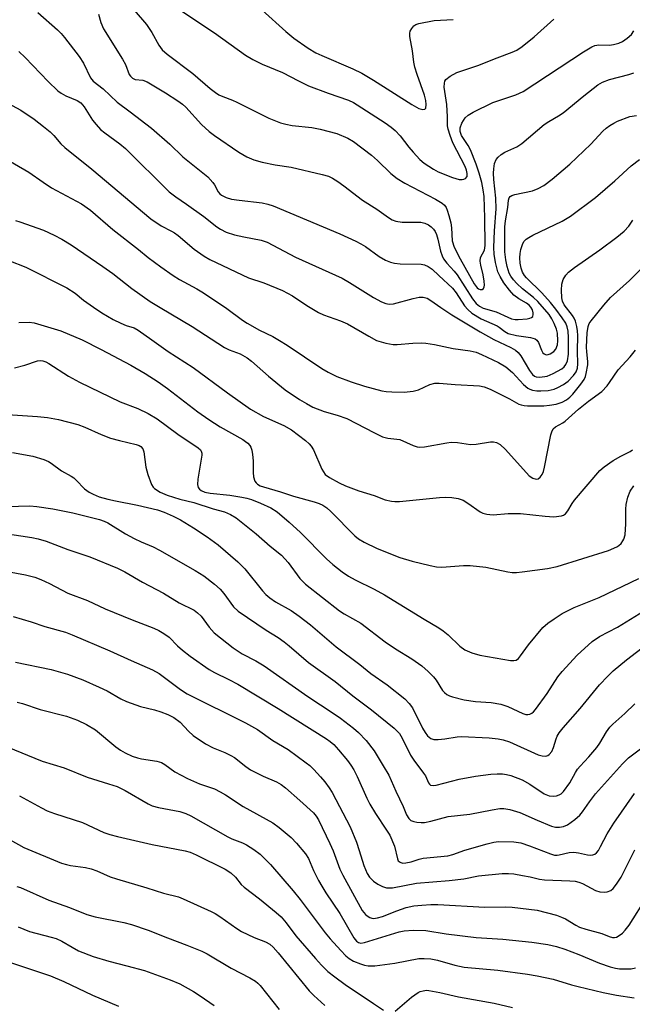
# Model space of a CAD drawing. Units: inches. Extents: x 1309766 to 1315766, y 557447 to 561447.
# Drawn here: x 1312493 to 1312654, y 559049 to 559307 of the extents above; entities that cross this region are included whole.
import ezdxf

# ---------------------------------------------------------------- set-up
doc = ezdxf.new("R2010")
doc.units = ezdxf.units.IN
doc.header["$MEASUREMENT"] = 0
doc.layers.add('Undefined', color=1, linetype='Continuous')

msp = doc.modelspace()

# ---------------------------------------------------------------- linework, layer by layer
at = {"layer": 'Undefined'}
for points, elevation in [([(1312519.68, 559314.13), (1312526.72, 559305.92), (1312528.08, 559303.83), (1312529.95, 559300.43), (1312530.86, 559299.24), (1312532.15, 559298.14), (1312538.85, 559293.04), (1312543.47, 559289.05), (1312544.81, 559288), (1312545.71, 559287.44), (1312546.76, 559286.95), (1312549.34, 559286.02), (1312550.42, 559285.54), (1312558.8, 559281.33), (1312561.9, 559280.1), (1312563.27, 559279.72), (1312564.97, 559279.38), (1312570.1, 559278.82), (1312572.33, 559278.42), (1312576.66, 559277.23), (1312579.56, 559276.05), (1312581.05, 559275.15), (1312585.81, 559271.62), (1312587.36, 559270.22), (1312590.9, 559266.73), (1312592.53, 559265.46), (1312594.52, 559264.2), (1312602.65, 559260.04), (1312604.38, 559258.98), (1312605, 559258.42), (1312605.38, 559257.88), (1312605.7, 559257.12), (1312606.11, 559255.77), (1312606.6, 559253.85), (1312606.83, 559252.54), (1312606.98, 559249.13), (1312607.52, 559247.45), (1312609.09, 559244.34), (1312612.76, 559237.78), (1312613.52, 559236.79), (1312613.91, 559236.49), (1312614.31, 559236.32), (1312614.89, 559236.34), (1312615.2, 559236.58), (1312615.41, 559237), (1312615.48, 559237.49), (1312615.4, 559238.51), (1312615.14, 559240.15), (1312614.49, 559242.69), (1312614.35, 559243.72), (1312614.46, 559244.71), (1312615.45, 559246.62), (1312615.64, 559247.89), (1312615.58, 559255.12), (1312615.37, 559260.75), (1312615.16, 559262.46), (1312614.76, 559264.41), (1312614.09, 559266.86), (1312613.3, 559269.23), (1312611.81, 559272.97), (1312611.19, 559274.1), (1312609.46, 559276.79), (1312609.07, 559277.8), (1312609.11, 559278.76), (1312609.56, 559280.02), (1312610.41, 559281.39), (1312611.21, 559282.13), (1312612.47, 559282.85), (1312617.7, 559285.45), (1312623.73, 559287.4), (1312625.67, 559288.28), (1312641.48, 559298.73), (1312643.67, 559300.06), (1312644.47, 559300.36), (1312645.53, 559300.55), (1312648.28, 559300.5), (1312649.39, 559300.63), (1312650.74, 559300.96), (1312651.77, 559301.43), (1312652.98, 559302.3), (1312654.06, 559303.3), (1312654.73, 559304.2)], 388), ([(1312498.19, 559309.02), (1312503.31, 559304.49), (1312504.33, 559303.5), (1312505.21, 559302.49), (1312509.06, 559297.45), (1312510.13, 559295.71), (1312512.01, 559291.87), (1312512.68, 559290.98), (1312515.36, 559288.96), (1312518.98, 559285.48), (1312522.4, 559282.99), (1312528.04, 559278.64), (1312532.81, 559274.44), (1312536.28, 559271.19), (1312542.85, 559265.91), (1312544.17, 559264.45), (1312544.61, 559263.77), (1312545.55, 559261.94), (1312545.97, 559261.42), (1312546.4, 559261.09), (1312547.66, 559260.48), (1312549.02, 559260.04), (1312551.06, 559259.75), (1312557.13, 559259.1), (1312558.6, 559258.74), (1312559.96, 559258.24), (1312577.45, 559250.95), (1312581.71, 559248.98), (1312583.02, 559248.32), (1312584.22, 559247.59), (1312587.81, 559245), (1312589.52, 559244.03), (1312590.78, 559243.45), (1312591.88, 559243.2), (1312593.33, 559243.07), (1312598.87, 559242.95), (1312599.7, 559242.8), (1312600.71, 559242.39), (1312601.78, 559241.65), (1312603.46, 559239.97), (1312607.1, 559236.64), (1312608.04, 559235.44), (1312610.24, 559232.07), (1312611.15, 559231.03), (1312612.2, 559230.12), (1312614.63, 559228.59), (1312618.81, 559226.77), (1312619.37, 559226.41), (1312620.83, 559225.26), (1312621.72, 559224.79), (1312623.9, 559224.24), (1312627.59, 559223.74), (1312628.8, 559223.34), (1312629.19, 559223.04), (1312629.65, 559222.4), (1312630.48, 559220.36), (1312630.85, 559219.69), (1312631.16, 559219.39), (1312631.7, 559219.2), (1312632.19, 559219.26), (1312632.71, 559219.44), (1312633.67, 559220.05), (1312634.21, 559220.69), (1312634.65, 559221.75), (1312634.77, 559222.85), (1312634.62, 559224.81), (1312634.38, 559225.88), (1312633.81, 559227.4), (1312633.16, 559228.65), (1312632.44, 559229.76), (1312629.53, 559233.17), (1312628.37, 559234.25), (1312625.47, 559236.53), (1312624, 559237.89), (1312623.07, 559238.87), (1312622.39, 559239.8), (1312621.93, 559240.64), (1312621.4, 559242.38), (1312621.09, 559244.07), (1312620.85, 559246.22), (1312620.79, 559252.78), (1312620.96, 559254.38), (1312621.59, 559257.86), (1312621.8, 559259.75), (1312622, 559260.4), (1312622.24, 559260.74), (1312622.66, 559261.02), (1312623.43, 559261.29), (1312628.05, 559262.23), (1312629.58, 559262.85), (1312631.03, 559263.62), (1312633.26, 559265.28), (1312637.87, 559269.23), (1312643.44, 559274.5), (1312646.59, 559277.88), (1312647.48, 559278.68), (1312648.43, 559279.37), (1312649.43, 559280), (1312650.46, 559280.52), (1312653.66, 559281.71), (1312655.4, 559282.04)], 392), ([(1312536.01, 559309.43), (1312544.54, 559303.69), (1312552.69, 559297.87), (1312554.62, 559296.68), (1312557.12, 559295.48), (1312562.45, 559293.33), (1312566.63, 559291.08), (1312569.25, 559289.8), (1312574.44, 559287.82), (1312579.73, 559286), (1312581.06, 559285.4), (1312582.07, 559284.84), (1312589.36, 559280.06), (1312590.95, 559278.92), (1312592.02, 559278.04), (1312593.38, 559276.66), (1312595.61, 559273.66), (1312596.74, 559272.33), (1312598.53, 559270.42), (1312599.64, 559269.5), (1312602.05, 559267.89), (1312603.31, 559267.19), (1312607.12, 559265.74), (1312608.79, 559265.23), (1312609.59, 559265.19), (1312610.08, 559265.3), (1312610.51, 559265.49), (1312610.91, 559265.96), (1312610.96, 559266.81), (1312610.76, 559267.67), (1312610.38, 559268.58), (1312607.18, 559274.83), (1312606.45, 559276.72), (1312605.94, 559278.38), (1312605.79, 559279.31), (1312605.76, 559281.66), (1312605.55, 559284.9), (1312604.89, 559289.41), (1312604.94, 559290.5), (1312605.08, 559291), (1312605.34, 559291.44), (1312606.43, 559292.31), (1312608.23, 559293.29), (1312613.72, 559295.12), (1312618.82, 559297.17), (1312622.72, 559298.6), (1312623.95, 559299.16), (1312625.34, 559300.11), (1312628.56, 559302.64), (1312633.7, 559307.29)], 386), ([(1312557.1, 559309.63), (1312563.3, 559304.06), (1312565.42, 559302.28), (1312569.19, 559299.64), (1312571.22, 559298.45), (1312572.78, 559297.73), (1312580.93, 559294.29), (1312583.29, 559293.1), (1312586.35, 559291.32), (1312596.42, 559284.86), (1312598.24, 559283.87), (1312599.25, 559283.59), (1312599.85, 559283.69), (1312600.06, 559283.96), (1312600.18, 559284.86), (1312600.06, 559285.96), (1312599.7, 559287.32), (1312597.77, 559292.77), (1312597.2, 559294.67), (1312596.92, 559296), (1312596.54, 559298.97), (1312595.88, 559302.74), (1312595.85, 559303.58), (1312595.96, 559304.11), (1312596.36, 559304.86), (1312596.91, 559305.5), (1312597.47, 559305.86), (1312598.26, 559306.14), (1312602.24, 559306.91), (1312607.3, 559307.2)], 384), ([(1312514.14, 559308.62), (1312514.72, 559306.38), (1312515.44, 559304.79), (1312520.44, 559296.8), (1312521.16, 559295.41), (1312522.19, 559292.77), (1312522.48, 559292.31), (1312523.04, 559291.8), (1312523.73, 559291.48), (1312525.78, 559291.27), (1312526.85, 559290.83), (1312531.74, 559287.97), (1312534.97, 559285.86), (1312536.15, 559284.98), (1312537.01, 559284.22), (1312541.18, 559279.6), (1312543.14, 559277.83), (1312544.57, 559276.77), (1312550.98, 559272.38), (1312553.04, 559271.18), (1312554.94, 559270.36), (1312557.12, 559269.73), (1312560.53, 559269.03), (1312564.72, 559268.45), (1312572.82, 559266.54), (1312574.52, 559266.04), (1312575.56, 559265.57), (1312576.97, 559264.68), (1312578.56, 559263.53), (1312583.46, 559259.76), (1312587.18, 559257.4), (1312590.27, 559255.19), (1312591.24, 559254.58), (1312592.21, 559254.24), (1312593.87, 559254.02), (1312598.75, 559254.01), (1312599.81, 559253.75), (1312600.79, 559253.29), (1312601.47, 559252.78), (1312602.06, 559252.18), (1312602.54, 559251.5), (1312602.91, 559250.77), (1312603.27, 559249.57), (1312603.9, 559246.38), (1312604.35, 559245.13), (1312604.74, 559244.4), (1312605.57, 559243.23), (1312607.5, 559241.14), (1312608.27, 559240.18), (1312612.37, 559233.9), (1312613.33, 559232.65), (1312614.14, 559231.97), (1312615.14, 559231.43), (1312618.58, 559230.46), (1312621.64, 559229.02), (1312622.57, 559228.65), (1312623.53, 559228.47), (1312624.37, 559228.44), (1312626.65, 559228.61), (1312627.43, 559228.78), (1312627.85, 559228.98), (1312628.16, 559229.26), (1312628.31, 559229.72), (1312628.27, 559230.21), (1312628.05, 559230.99), (1312627.69, 559231.67), (1312627.23, 559232.18), (1312626.51, 559232.69), (1312624.47, 559233.87), (1312623.23, 559234.87), (1312622.01, 559236.15), (1312620.59, 559238.03), (1312619.57, 559239.69), (1312619.02, 559240.94), (1312618.41, 559243.38), (1312618.03, 559245.59), (1312617.97, 559247.33), (1312618.14, 559251.76), (1312618.54, 559257.53), (1312618.44, 559260.3), (1312617.92, 559265.21), (1312617.86, 559266.9), (1312617.9, 559268.04), (1312618.14, 559269.42), (1312618.56, 559270.45), (1312619.04, 559271.09), (1312619.86, 559271.77), (1312620.82, 559272.34), (1312623.94, 559273.77), (1312625.29, 559274.61), (1312631.17, 559279.66), (1312632.36, 559280.46), (1312634.95, 559281.89), (1312636.18, 559282.71), (1312641.57, 559287.18), (1312645.25, 559290.02), (1312646.51, 559290.71), (1312648.35, 559291.49), (1312653.37, 559292.74), (1312654.75, 559293.2)], 390), ([(1312493.14, 559298.81), (1312494.88, 559297.26), (1312500.9, 559290.94), (1312503.46, 559288.45), (1312504.34, 559287.83), (1312505.5, 559287.14), (1312508.48, 559285.94), (1312509.5, 559285.3), (1312510.34, 559284.31), (1312512.52, 559280.81), (1312513.45, 559279.64), (1312514.66, 559278.33), (1312515.75, 559277.41), (1312519.72, 559274.53), (1312521.19, 559273.31), (1312532.66, 559261.99), (1312534.41, 559260.61), (1312537.25, 559258.71), (1312541.79, 559255.45), (1312545.19, 559252.79), (1312546.13, 559252.15), (1312547.66, 559251.41), (1312549.8, 559250.66), (1312552.25, 559250.11), (1312556.87, 559249.28), (1312558.39, 559248.77), (1312565.81, 559244.81), (1312578.09, 559239.29), (1312580.06, 559238.16), (1312586.36, 559234.2), (1312588.47, 559233.07), (1312589.55, 559232.62), (1312590.48, 559232.46), (1312591.56, 559232.58), (1312596.73, 559233.98), (1312598.36, 559234.31), (1312599.38, 559234.33), (1312600.41, 559234.01), (1312601.42, 559233.41), (1312603.99, 559231.56), (1312606.88, 559229.63), (1312614.32, 559225.24), (1312617.96, 559223.19), (1312622.38, 559221.07), (1312623.63, 559220.35), (1312624.29, 559219.79), (1312625.03, 559218.88), (1312627.33, 559215.07), (1312628.12, 559213.99), (1312628.66, 559213.55), (1312629.07, 559213.35), (1312630.02, 559213.26), (1312631.97, 559213.6), (1312633.56, 559214.23), (1312635.8, 559215.49), (1312636.41, 559216.01), (1312636.87, 559216.61), (1312637.28, 559217.59), (1312637.54, 559219.31), (1312637.54, 559223.7), (1312637.46, 559225.41), (1312637.24, 559226.47), (1312636.81, 559227.49), (1312635.9, 559228.91), (1312634.24, 559231.15), (1312632.8, 559232.94), (1312630.52, 559235.48), (1312626.54, 559239.35), (1312626.02, 559240), (1312625.5, 559240.89), (1312625.15, 559241.88), (1312624.88, 559243.2), (1312624.79, 559244.62), (1312624.84, 559245.76), (1312625.07, 559246.84), (1312625.5, 559248.16), (1312625.86, 559248.88), (1312626.41, 559249.51), (1312627.12, 559250), (1312628.16, 559250.55), (1312635.9, 559254.25), (1312638.11, 559255.6), (1312644.62, 559260.46), (1312649.73, 559264.86), (1312654.01, 559268.76), (1312656.17, 559270.44)], 394), ([(1312488.1, 559286.41), (1312493.69, 559283.41), (1312497.2, 559281.06), (1312499.7, 559279.13), (1312501.39, 559277.68), (1312502.36, 559276.71), (1312504.23, 559274.56), (1312505.22, 559273.62), (1312512.34, 559267.95), (1312527.86, 559254.88), (1312530.54, 559253.01), (1312533.3, 559251.66), (1312534.11, 559251.19), (1312535.02, 559250.5), (1312539.19, 559246.93), (1312541.85, 559245.06), (1312543.37, 559244.16), (1312553.54, 559239.4), (1312557.55, 559238.05), (1312562.41, 559236.07), (1312565.04, 559234.66), (1312568.78, 559232.12), (1312571.86, 559230.29), (1312573.21, 559229.68), (1312577.69, 559228.1), (1312579.53, 559227.32), (1312585.15, 559224.02), (1312587.16, 559222.96), (1312589.58, 559222.22), (1312591.5, 559221.85), (1312592.59, 559221.85), (1312596.65, 559222.24), (1312598.97, 559222.31), (1312600.12, 559222.25), (1312602.34, 559221.87), (1312607.25, 559220.79), (1312611.69, 559220.19), (1312613.29, 559219.85), (1312614.69, 559219.29), (1312619.14, 559217.16), (1312621.13, 559216.02), (1312622.83, 559214.56), (1312625.76, 559211.35), (1312626.87, 559210.43), (1312627.37, 559210.16), (1312628.13, 559209.91), (1312629.19, 559209.73), (1312630.28, 559209.67), (1312632.2, 559209.84), (1312633.77, 559210.19), (1312634.77, 559210.56), (1312636.27, 559211.39), (1312637.44, 559212.24), (1312638.88, 559213.74), (1312639.55, 559214.7), (1312639.9, 559215.69), (1312640.03, 559216.79), (1312639.93, 559220.16), (1312639.96, 559224.28), (1312639.91, 559225.43), (1312639.73, 559226.57), (1312639.36, 559227.96), (1312639.04, 559228.75), (1312638.6, 559229.45), (1312636.43, 559232.27), (1312635.95, 559233.25), (1312635.79, 559234.09), (1312635.69, 559236.12), (1312635.81, 559237.71), (1312636.17, 559238.93), (1312636.81, 559240.09), (1312637.58, 559240.88), (1312639.13, 559242.1), (1312645.8, 559246.72), (1312650.28, 559250.07), (1312652.19, 559251.64), (1312653.39, 559252.92), (1312654.48, 559254.48)], 396), ([(1312489.37, 559270.92), (1312495.85, 559267.08), (1312499.55, 559264.46), (1312501.75, 559263.04), (1312509.68, 559258.8), (1312512, 559257.16), (1312517.88, 559252.04), (1312524.57, 559246.85), (1312527.14, 559244.75), (1312530.49, 559242.23), (1312533.68, 559240.01), (1312535.42, 559238.91), (1312539.94, 559236.45), (1312541.68, 559235.4), (1312547.8, 559231.34), (1312551.93, 559228.28), (1312553.11, 559227.5), (1312556.39, 559225.63), (1312559.88, 559223.96), (1312561.67, 559222.95), (1312563.67, 559221.7), (1312572.73, 559215.55), (1312574.46, 559214.58), (1312576.72, 559213.46), (1312580.43, 559212.07), (1312583.97, 559210.9), (1312588.52, 559209.73), (1312589.68, 559209.55), (1312591.16, 559209.43), (1312594.42, 559209.32), (1312596.75, 559209.65), (1312598.12, 559210), (1312601.13, 559211.38), (1312602.4, 559211.71), (1312603.58, 559211.72), (1312607.77, 559211.36), (1312614.13, 559211.05), (1312615.4, 559210.76), (1312617.01, 559210.13), (1312622.09, 559207.64), (1312624.54, 559206.25), (1312625.08, 559206.02), (1312625.89, 559205.86), (1312626.75, 559205.81), (1312631.09, 559205.79), (1312632.56, 559205.92), (1312634.3, 559206.25), (1312635.9, 559206.76), (1312637.02, 559207.35), (1312637.91, 559208.04), (1312638.72, 559208.87), (1312640.8, 559211.44), (1312641.65, 559212.66), (1312641.99, 559213.44), (1312642.23, 559214.27), (1312642.65, 559216.53), (1312642.65, 559217.4), (1312642.36, 559219.93), (1312642.31, 559221.21), (1312642.45, 559224.9), (1312642.69, 559226.58), (1312642.99, 559227.35), (1312643.46, 559228.08), (1312646.79, 559232.2), (1312648.59, 559234.18), (1312653.59, 559238.72), (1312657.06, 559242.15)], 398), ([(1312492.31, 559254.41), (1312493.45, 559254.1), (1312499.63, 559251.88), (1312502.45, 559250.59), (1312504.48, 559249.56), (1312506.95, 559248.07), (1312515.26, 559242.39), (1312517.87, 559240.49), (1312522.86, 559236.58), (1312527.65, 559233.17), (1312530.28, 559231.55), (1312538.75, 559226.64), (1312547.16, 559221.13), (1312548.45, 559220.48), (1312551.34, 559219.39), (1312553.16, 559218.41), (1312554.33, 559217.5), (1312558.78, 559213.55), (1312563.12, 559209.96), (1312566.88, 559207.44), (1312568.73, 559206.35), (1312570.44, 559205.46), (1312573.35, 559204.3), (1312576.76, 559203.33), (1312579.36, 559202.41), (1312586.63, 559198.64), (1312588.73, 559197.67), (1312590.07, 559197.31), (1312592.45, 559197.06), (1312593.25, 559196.89), (1312596.79, 559195.35), (1312597.78, 559195.03), (1312598.51, 559194.95), (1312599.69, 559195.04), (1312605.58, 559196.09), (1312606.76, 559196.23), (1312608.37, 559196.14), (1312611.85, 559195.61), (1312613.29, 559195.72), (1312617.02, 559196.29), (1312617.86, 559196.29), (1312618.68, 559196.12), (1312619.63, 559195.62), (1312621.04, 559194.33), (1312627.21, 559187.38), (1312628.14, 559186.74), (1312629.03, 559186.53), (1312629.57, 559186.64), (1312630.13, 559187.05), (1312630.63, 559187.73), (1312630.99, 559188.52), (1312631.28, 559189.68), (1312632.93, 559198.15), (1312633.16, 559198.98), (1312633.53, 559199.71), (1312634.12, 559200.22), (1312636.09, 559201.28), (1312636.71, 559201.71), (1312640.15, 559204.94), (1312642.79, 559207.02), (1312646.27, 559209.56), (1312647.68, 559210.99), (1312648.35, 559211.86), (1312650.55, 559215.19), (1312653.75, 559218.67), (1312655.17, 559220.37)], 400), ([(1312490.57, 559243.91), (1312495, 559242.14), (1312505.83, 559236.73), (1312507.94, 559235.32), (1312510.18, 559233.54), (1312512.78, 559231.64), (1312514.97, 559230.19), (1312517.99, 559228.48), (1312520, 559227.44), (1312521.33, 559226.88), (1312523.43, 559226.21), (1312524.55, 559225.64), (1312528.08, 559223.06), (1312532.43, 559220.02), (1312539, 559215.86), (1312548, 559209.2), (1312554, 559204.94), (1312557.44, 559202.97), (1312562.77, 559200.63), (1312564.81, 559199.45), (1312568.49, 559196.65), (1312569.47, 559195.78), (1312569.99, 559195.2), (1312570.56, 559194.2), (1312572.79, 559189.17), (1312573.18, 559188.42), (1312573.66, 559187.76), (1312574.74, 559186.92), (1312577.31, 559185.52), (1312578.98, 559184.79), (1312582.49, 559183.49), (1312586.52, 559182.24), (1312589.36, 559181.13), (1312591.08, 559180.72), (1312591.95, 559180.62), (1312593.14, 559180.66), (1312603.65, 559181.74), (1312605.28, 559181.8), (1312606.92, 559181.73), (1312608.56, 559181.42), (1312609.86, 559180.98), (1312611.1, 559180.25), (1312614.35, 559177.98), (1312615.08, 559177.63), (1312616.12, 559177.34), (1312616.92, 559177.22), (1312617.79, 559177.19), (1312621.67, 559177.5), (1312624.91, 559177.53), (1312631.43, 559176.78), (1312633.72, 559176.67), (1312635.73, 559176.9), (1312636.25, 559177.08), (1312636.78, 559177.43), (1312637.41, 559178.21), (1312638.49, 559180.14), (1312639.13, 559181.04), (1312645.82, 559188.8), (1312646.93, 559189.72), (1312649.31, 559191.38), (1312651.32, 559192.58), (1312653.77, 559193.8), (1312654.38, 559194.24)], 402), ([(1312493.17, 559227.62), (1312495.89, 559227.77), (1312497.24, 559227.59), (1312504.24, 559225.44), (1312509.79, 559223.14), (1312514.84, 559220.58), (1312522.59, 559216.46), (1312526.38, 559214.24), (1312529.82, 559212.03), (1312532.26, 559210.31), (1312540.22, 559204.21), (1312543.06, 559202.16), (1312546.05, 559200.28), (1312552.03, 559196.91), (1312552.74, 559196.44), (1312553.34, 559195.93), (1312553.84, 559195.34), (1312554.09, 559194.88), (1312554.35, 559194.1), (1312554.57, 559193), (1312554.76, 559191.3), (1312554.69, 559188.28), (1312554.78, 559187.1), (1312555.17, 559186.03), (1312555.48, 559185.56), (1312555.87, 559185.19), (1312556.6, 559184.78), (1312557.41, 559184.47), (1312561.9, 559183.19), (1312565.28, 559182.07), (1312570.71, 559180.59), (1312572.02, 559180.12), (1312573.03, 559179.67), (1312574.08, 559178.98), (1312575.17, 559178.01), (1312581.4, 559171.62), (1312582.41, 559170.86), (1312583.92, 559170.01), (1312587.33, 559168.35), (1312593.29, 559165.98), (1312596.46, 559165.02), (1312601.24, 559163.82), (1312602.88, 559163.54), (1312604.26, 559163.43), (1312609.95, 559163.86), (1312611.7, 559163.83), (1312615.83, 559163.37), (1312621.6, 559162.16), (1312622.75, 559162.03), (1312623.9, 559162.02), (1312625.36, 559162.16), (1312632.03, 559163.09), (1312634.55, 559163.61), (1312648.08, 559167.8), (1312650.26, 559168.79), (1312650.75, 559169.11), (1312651.36, 559169.66), (1312651.86, 559170.31), (1312652.12, 559170.78), (1312652.4, 559171.87), (1312652.65, 559174.78), (1312652.6, 559178.65), (1312652.66, 559179.83), (1312653.11, 559181.75), (1312653.73, 559183.33), (1312654.68, 559184.78)], 404), ([(1312492.06, 559215.78), (1312494.79, 559216.47), (1312498.09, 559217.55), (1312498.92, 559217.66), (1312499.47, 559217.57), (1312500.27, 559217.29), (1312501.06, 559216.91), (1312506.24, 559213.59), (1312509.09, 559211.99), (1312519.78, 559206.85), (1312524.4, 559205.09), (1312527.19, 559203.78), (1312529.51, 559202.32), (1312534.93, 559198.3), (1312540.3, 559194.75), (1312540.86, 559194.2), (1312541.08, 559193.83), (1312541.21, 559193.38), (1312541.23, 559192.85), (1312541.1, 559191.74), (1312540.2, 559186.54), (1312540.1, 559185.11), (1312540.3, 559184.35), (1312540.63, 559183.92), (1312541.06, 559183.57), (1312542.03, 559183.14), (1312543.42, 559182.8), (1312548.56, 559182.28), (1312551.73, 559181.82), (1312553.03, 559181.55), (1312554.29, 559181.15), (1312556.66, 559180.22), (1312559.36, 559179), (1312561.07, 559177.91), (1312564.18, 559175.27), (1312567.12, 559172.49), (1312573.96, 559165.58), (1312575.68, 559164.09), (1312578.14, 559162.15), (1312579.77, 559161.08), (1312581.49, 559160.1), (1312586.52, 559157.68), (1312589.23, 559156.19), (1312599.64, 559149.78), (1312603.49, 559147.49), (1312604.63, 559146.71), (1312605.93, 559145.67), (1312609.05, 559142.66), (1312610.32, 559141.68), (1312612.13, 559140.91), (1312614.24, 559140.33), (1312622.29, 559138.95), (1312623.15, 559138.87), (1312623.8, 559139.01), (1312624.42, 559139.45), (1312624.98, 559140.11), (1312627.08, 559143.03), (1312630.84, 559147.53), (1312632.12, 559148.74), (1312633.74, 559149.88), (1312635.92, 559151.23), (1312639.04, 559152.78), (1312645.58, 559155.45), (1312655.99, 559160.42)], 406), ([(1312490.22, 559203.5), (1312498.05, 559202.99), (1312500.68, 559202.71), (1312503.56, 559202.15), (1312508.7, 559200.86), (1312510.56, 559200.21), (1312514.8, 559198.28), (1312517.22, 559197.32), (1312519.61, 559196.63), (1312523.98, 559195.65), (1312524.75, 559195.36), (1312525.22, 559195.06), (1312525.76, 559194.45), (1312526.04, 559193.69), (1312526.53, 559189.68), (1312527.03, 559187.75), (1312528.01, 559185.1), (1312528.44, 559184.41), (1312528.83, 559184.03), (1312530.29, 559183.14), (1312532.17, 559182.36), (1312535.51, 559181.3), (1312539.14, 559180.36), (1312544.2, 559178.74), (1312547.17, 559177.93), (1312548.78, 559177.24), (1312550.3, 559176.38), (1312555.54, 559172.13), (1312559.18, 559168.9), (1312562.21, 559166.56), (1312563.9, 559164.61), (1312567.01, 559160.4), (1312568.45, 559158.96), (1312577.4, 559151.96), (1312578.61, 559151.18), (1312583.03, 559148.75), (1312589.39, 559143.78), (1312592.11, 559141.98), (1312596.41, 559139.35), (1312599.05, 559137.55), (1312600.73, 559136.05), (1312602.1, 559134.64), (1312602.78, 559133.73), (1312604.48, 559131.06), (1312605.01, 559130.47), (1312605.59, 559129.98), (1312606.3, 559129.6), (1312607.09, 559129.33), (1312610.14, 559128.56), (1312613.1, 559128.18), (1312617.27, 559127.88), (1312619.79, 559127.45), (1312621.59, 559126.82), (1312625.53, 559125.02), (1312626.34, 559124.77), (1312626.88, 559124.74), (1312627.4, 559124.85), (1312627.9, 559125.07), (1312628.33, 559125.42), (1312628.91, 559126.08), (1312631.95, 559130.2), (1312634.72, 559134.59), (1312635.86, 559136.04), (1312639.8, 559140.27), (1312643.76, 559143.9), (1312645.65, 559145.22), (1312650.45, 559147.67), (1312657.24, 559151.88)], 408), ([(1312491.52, 559193.5), (1312496.83, 559192.58), (1312499.75, 559191.65), (1312500.96, 559191.12), (1312501.67, 559190.72), (1312504.38, 559188.67), (1312506.92, 559187.31), (1312507.65, 559186.83), (1312508.28, 559186.26), (1312510.47, 559183.96), (1312511.64, 559183.1), (1312512.68, 559182.56), (1312514.31, 559181.89), (1312516.55, 559181.27), (1312518.53, 559180.8), (1312524.33, 559179.73), (1312529.56, 559178.45), (1312531.35, 559177.87), (1312533.76, 559176.82), (1312535.6, 559175.87), (1312539.09, 559173.73), (1312542.65, 559171.38), (1312545.51, 559169.24), (1312550.71, 559164.85), (1312552.5, 559162.95), (1312557.14, 559157.23), (1312558.08, 559156.23), (1312559.08, 559155.32), (1312560.63, 559154.29), (1312564.72, 559152), (1312566.84, 559150.58), (1312569.81, 559148.26), (1312576.52, 559142.46), (1312582.7, 559137.86), (1312585.66, 559135.52), (1312589.95, 559132.51), (1312594.56, 559128.87), (1312595.74, 559127.61), (1312596.55, 559126.44), (1312599.2, 559121.13), (1312599.87, 559119.98), (1312600.52, 559119.17), (1312601.43, 559118.47), (1312602.2, 559118.18), (1312603.32, 559118.14), (1312605.05, 559118.33), (1312608.31, 559118.9), (1312609.48, 559118.98), (1312616.75, 559118.58), (1312619.05, 559118.38), (1312620.39, 559118.1), (1312622.02, 559117.52), (1312629.61, 559114.16), (1312630.63, 559113.88), (1312631.62, 559113.81), (1312632.08, 559113.94), (1312632.5, 559114.21), (1312633.18, 559115.01), (1312633.65, 559116.05), (1312634.32, 559118.33), (1312634.6, 559119.02), (1312635.14, 559119.93), (1312636.11, 559121.25), (1312640.6, 559126.28), (1312645.71, 559132.53), (1312647.87, 559134.81), (1312649.3, 559136.19), (1312652.76, 559139.11), (1312661.77, 559145.97)], 410), ([(1312490.1, 559179.36), (1312496.07, 559179.52), (1312497.93, 559179.37), (1312502.13, 559178.76), (1312507.33, 559177.7), (1312514.37, 559175.9), (1312515.62, 559175.49), (1312516.59, 559175.03), (1312521.19, 559172.17), (1312523.5, 559170.93), (1312525.34, 559170.04), (1312528.48, 559168.73), (1312530.15, 559167.88), (1312539.51, 559162.56), (1312541.73, 559161.12), (1312544.55, 559158.97), (1312546.05, 559157.65), (1312546.98, 559156.53), (1312549.6, 559152.99), (1312550.75, 559151.86), (1312558.17, 559146.9), (1312561.26, 559144.96), (1312562.87, 559143.83), (1312564.21, 559142.77), (1312569.24, 559138.41), (1312576.3, 559133.39), (1312580.94, 559129.67), (1312585.8, 559125.97), (1312591.75, 559121.1), (1312592.59, 559120.33), (1312593.13, 559119.7), (1312593.87, 559118.54), (1312596.03, 559114.08), (1312596.96, 559112.7), (1312599.48, 559109.35), (1312599.95, 559108.59), (1312600.78, 559106.77), (1312601.02, 559106.42), (1312601.32, 559106.17), (1312602.01, 559106.05), (1312602.82, 559106.15), (1312608.81, 559107.76), (1312613.1, 559108.5), (1312617.14, 559109.04), (1312618.82, 559109.14), (1312620.21, 559109.12), (1312621.3, 559108.97), (1312622.39, 559108.71), (1312625.4, 559107.57), (1312627.43, 559106.47), (1312631.19, 559103.86), (1312632.51, 559103.37), (1312633.6, 559103.29), (1312634.39, 559103.4), (1312635.14, 559103.64), (1312635.63, 559103.92), (1312636.23, 559104.48), (1312637.87, 559106.78), (1312639.36, 559109.5), (1312639.92, 559110.36), (1312640.58, 559111.16), (1312642.93, 559113.63), (1312644.97, 559116.05), (1312645.77, 559117.18), (1312647.51, 559120.19), (1312648.39, 559121.39), (1312649.19, 559122.21), (1312652.36, 559125.03), (1312655, 559127.54)], 412), ([(1312489.08, 559172.31), (1312496.57, 559171.18), (1312498.23, 559170.85), (1312500.33, 559170.22), (1312506.03, 559168.07), (1312511.82, 559166.13), (1312519.1, 559163.11), (1312520.99, 559162.16), (1312525.7, 559159.48), (1312531.21, 559156.6), (1312535.33, 559154.05), (1312539.2, 559152.08), (1312540.12, 559151.44), (1312541.08, 559150.52), (1312543.17, 559147.63), (1312544.51, 559146.15), (1312549.48, 559142.19), (1312551.81, 559140.66), (1312555.39, 559138.8), (1312557.59, 559137.47), (1312569.11, 559129.49), (1312575.74, 559125.09), (1312577.64, 559123.74), (1312581.11, 559121.11), (1312582.41, 559119.98), (1312584.38, 559117.94), (1312586.5, 559115.15), (1312588.9, 559111.29), (1312590.32, 559108.81), (1312592.16, 559104.58), (1312594.11, 559100.55), (1312594.99, 559098.38), (1312595.57, 559097.44), (1312596.15, 559096.91), (1312596.89, 559096.61), (1312597.71, 559096.45), (1312598.85, 559096.35), (1312599.7, 559096.38), (1312601.38, 559096.71), (1312605.97, 559097.94), (1312611.66, 559098.52), (1312617.49, 559099.71), (1312619.51, 559100.01), (1312620.6, 559100.04), (1312622.16, 559099.82), (1312624.73, 559099.01), (1312629.32, 559096.97), (1312633.04, 559095.41), (1312634.13, 559095.14), (1312635.21, 559095.11), (1312636.27, 559095.31), (1312637.29, 559095.76), (1312639.18, 559097.16), (1312640.5, 559098.33), (1312641.19, 559099.17), (1312643.03, 559101.79), (1312644.64, 559103.88), (1312651.74, 559111.77), (1312653.32, 559113.36), (1312656.49, 559115.74)], 414), ([(1312482.06, 559163.79), (1312494.96, 559161.41), (1312497.37, 559160.81), (1312498.94, 559160.19), (1312501.26, 559159.15), (1312506.09, 559156.56), (1312511.2, 559154.68), (1312515.88, 559152.49), (1312522.97, 559149.59), (1312528.62, 559147.38), (1312529.96, 559146.76), (1312531.26, 559146.04), (1312532.63, 559145.01), (1312534.87, 559142.73), (1312536.16, 559141.59), (1312538.21, 559140.04), (1312543.18, 559136.54), (1312544.57, 559135.74), (1312548.34, 559133.95), (1312550.72, 559132.72), (1312561.32, 559126.34), (1312573.97, 559118.3), (1312574.91, 559117.64), (1312575.88, 559116.81), (1312577.14, 559115.48), (1312579.54, 559112.65), (1312580.39, 559111.47), (1312581.16, 559110.21), (1312582.06, 559108.44), (1312584.6, 559102.8), (1312585.41, 559101.23), (1312586.87, 559098.7), (1312589.78, 559094.39), (1312590.6, 559093.02), (1312591.81, 559090.16), (1312592.61, 559086.83), (1312592.82, 559086.35), (1312593.3, 559085.92), (1312593.96, 559085.74), (1312594.8, 559085.78), (1312596.25, 559086.06), (1312598.31, 559086.73), (1312599.35, 559086.97), (1312605.85, 559087.64), (1312607.16, 559088), (1312610.28, 559089.1), (1312616.19, 559090.79), (1312617.9, 559091.21), (1312619.14, 559091.35), (1312623.15, 559091.28), (1312625.03, 559091.02), (1312627.27, 559090.28), (1312632.79, 559088.13), (1312633.89, 559087.83), (1312634.54, 559087.79), (1312635.11, 559087.85), (1312637.71, 559088.47), (1312638.95, 559088.59), (1312640.15, 559088.45), (1312642.58, 559087.87), (1312643.38, 559087.8), (1312643.92, 559087.89), (1312644.43, 559088.09), (1312644.86, 559088.41), (1312645.4, 559089.06), (1312645.99, 559090.06), (1312647.71, 559093.36), (1312649.44, 559096.17), (1312654.9, 559104.01)], 416), ([(1312491.69, 559150.44), (1312496.45, 559149.05), (1312499.99, 559147.84), (1312505.48, 559146.31), (1312507.2, 559145.69), (1312517.04, 559141.47), (1312522.71, 559138.88), (1312528.33, 559136.47), (1312530.02, 559135.46), (1312535.66, 559131.27), (1312537.38, 559130.13), (1312552.75, 559122.5), (1312555.85, 559120.81), (1312559.91, 559117.89), (1312563.91, 559115.53), (1312568.69, 559112.05), (1312569.59, 559111.3), (1312570.62, 559110.28), (1312572.41, 559108.38), (1312573.51, 559107.08), (1312574.7, 559105.51), (1312575.51, 559104.25), (1312580.18, 559095.23), (1312581.84, 559091.25), (1312582.61, 559088.99), (1312583.78, 559085.06), (1312584.69, 559082.97), (1312585.32, 559082.01), (1312586.34, 559080.97), (1312587.5, 559080.2), (1312588.73, 559079.55), (1312589.74, 559079.23), (1312591.28, 559079.21), (1312597.64, 559080.42), (1312606.23, 559081.18), (1312610.06, 559081.62), (1312613.88, 559082.34), (1312620.1, 559082.96), (1312621.81, 559083.02), (1312623.18, 559082.89), (1312625.46, 559082.5), (1312627.44, 559082.12), (1312629.96, 559081.53), (1312631.22, 559081.32), (1312637.89, 559081.1), (1312639.29, 559080.97), (1312640.29, 559080.7), (1312641.24, 559080.32), (1312644.67, 559078.54), (1312645.79, 559078.19), (1312646.92, 559078.04), (1312647.7, 559078.17), (1312648.66, 559078.56), (1312649.28, 559079.06), (1312650.14, 559080.14), (1312651.37, 559082.05), (1312655, 559089.17)], 418), ([(1312492.28, 559138.45), (1312501.71, 559136.52), (1312505.98, 559135.28), (1312509.99, 559133.82), (1312514.25, 559131.92), (1312516.35, 559130.91), (1312519.97, 559128.88), (1312521.48, 559128.17), (1312525.1, 559126.82), (1312528.8, 559125.95), (1312530.47, 559125.47), (1312532.32, 559124.72), (1312533.86, 559123.96), (1312535.52, 559122.72), (1312537.78, 559120.32), (1312539, 559119.19), (1312542.22, 559117.04), (1312544.23, 559115.94), (1312547.25, 559114.75), (1312548.87, 559114), (1312549.85, 559113.4), (1312552.82, 559111.07), (1312554.03, 559110.24), (1312557.35, 559108.58), (1312560.88, 559107.04), (1312562.04, 559106.37), (1312563.19, 559105.49), (1312567.02, 559102.17), (1312570.58, 559098.88), (1312571.29, 559098.04), (1312571.89, 559097.08), (1312574.86, 559090.87), (1312575.72, 559088.96), (1312577.52, 559084.16), (1312578.28, 559082.58), (1312583.39, 559073.28), (1312584.24, 559072.2), (1312584.67, 559071.85), (1312585.38, 559071.45), (1312585.89, 559071.27), (1312586.36, 559071.21), (1312587.36, 559071.31), (1312588.73, 559071.73), (1312592.47, 559073.21), (1312594.95, 559074.03), (1312596.96, 559074.47), (1312599.02, 559074.71), (1312601.37, 559074.84), (1312603.27, 559074.85), (1312615.55, 559074.15), (1312621.01, 559074.22), (1312622.75, 559074.14), (1312629.28, 559073.33), (1312634.37, 559072.02), (1312635.73, 559071.56), (1312636.8, 559071.08), (1312639.46, 559069.39), (1312640.43, 559068.91), (1312642.07, 559068.37), (1312646.28, 559067.24), (1312648.27, 559066.41), (1312649.1, 559066.21), (1312649.65, 559066.19), (1312650.15, 559066.29), (1312650.61, 559066.52), (1312651.69, 559067.33), (1312652.46, 559068.11), (1312653.44, 559069.46), (1312658.1, 559076.77)], 420), ([(1312492.73, 559128), (1312494.14, 559127.61), (1312498.79, 559126.05), (1312505.7, 559124.33), (1312508.56, 559123.26), (1312510.95, 559122.12), (1312513.33, 559120.71), (1312518.7, 559116.25), (1312519.89, 559115.4), (1312521.14, 559114.66), (1312522.97, 559113.83), (1312524.31, 559113.34), (1312525.44, 559113.1), (1312529.42, 559112.52), (1312530.66, 559112.11), (1312531.57, 559111.56), (1312534.19, 559109.71), (1312537.45, 559107.89), (1312540.62, 559106.55), (1312544.54, 559105.18), (1312546.05, 559104.46), (1312547.46, 559103.63), (1312552.14, 559100.59), (1312559.86, 559096.27), (1312561.54, 559095.06), (1312564.72, 559092.42), (1312566.1, 559090.96), (1312568.51, 559088.11), (1312569.22, 559086.95), (1312570.59, 559083.8), (1312571.89, 559081.15), (1312572.75, 559079.62), (1312573.83, 559077.9), (1312577.48, 559072.51), (1312581.14, 559066.08), (1312581.84, 559065.22), (1312582.42, 559064.83), (1312583.02, 559064.7), (1312583.95, 559064.83), (1312593.06, 559067.63), (1312594.42, 559067.95), (1312596.71, 559068.11), (1312600.12, 559068.01), (1312605.41, 559067.13), (1312613.31, 559066.14), (1312620.32, 559065.74), (1312627.91, 559064.92), (1312632.09, 559064.32), (1312634.36, 559063.83), (1312636.6, 559063.15), (1312640.29, 559061.74), (1312645.72, 559059.42), (1312648.48, 559058.49), (1312649.87, 559058.15), (1312650.98, 559057.99), (1312652.65, 559057.93), (1312654.03, 559057.99), (1312655.11, 559058.21)], 422), ([(1312490.11, 559116.23), (1312499.34, 559112.47), (1312505.09, 559110.75), (1312511.15, 559108.3), (1312516.77, 559106.56), (1312518.99, 559105.81), (1312521.11, 559104.78), (1312527.16, 559101.27), (1312528.21, 559100.75), (1312529.85, 559100.3), (1312535.49, 559099.25), (1312537.08, 559098.72), (1312538.38, 559098.15), (1312548.06, 559092.57), (1312549.12, 559092.09), (1312551.93, 559091.04), (1312553.02, 559090.53), (1312554.93, 559089.27), (1312556.53, 559088.02), (1312559.29, 559085.34), (1312565.26, 559078.43), (1312567.09, 559076.15), (1312573.66, 559067.37), (1312574.98, 559065.79), (1312577.71, 559062.8), (1312579.1, 559061.35), (1312579.94, 559060.67), (1312581.11, 559060), (1312582.9, 559059.23), (1312583.93, 559058.93), (1312584.96, 559058.74), (1312586.69, 559058.76), (1312591.96, 559059.46), (1312598.22, 559060.64), (1312599.67, 559060.7), (1312601.41, 559060.59), (1312603.11, 559060.23), (1312607.68, 559058.9), (1312610.16, 559058.41), (1312619.02, 559057.64), (1312626.82, 559056.56), (1312629.29, 559056.14), (1312633.52, 559055.24), (1312638.34, 559053.75), (1312640.05, 559053.3), (1312646.62, 559051.74), (1312650.16, 559051), (1312654.76, 559050.37)], 424), ([(1312493.33, 559103.36), (1312499.12, 559100.22), (1312500.66, 559099.48), (1312502.59, 559098.77), (1312509.87, 559096.38), (1312515.53, 559093.76), (1312517.09, 559093.18), (1312519.07, 559092.66), (1312528.16, 559090.61), (1312536.86, 559088.94), (1312538.22, 559088.56), (1312539.78, 559087.9), (1312547.38, 559084.15), (1312548.88, 559083.19), (1312550.07, 559082.03), (1312551.61, 559080.12), (1312552.35, 559079.37), (1312556.35, 559076.35), (1312560.78, 559072.77), (1312562.1, 559071.58), (1312563.4, 559070.06), (1312565.97, 559066.66), (1312571.1, 559060.64), (1312572.66, 559058.89), (1312574.37, 559057.26), (1312576.14, 559055.83), (1312578.87, 559053.8), (1312586.37, 559048.87), (1312588.95, 559047.07)], 426), ([(1312488.69, 559093.02), (1312494.5, 559089.79), (1312504.43, 559085.74), (1312505.68, 559085.33), (1312506.71, 559085.09), (1312510.69, 559084.54), (1312512.15, 559084.23), (1312513.7, 559083.69), (1312517.21, 559082.15), (1312518.84, 559081.56), (1312526.81, 559079.24), (1312531.2, 559077.83), (1312535.08, 559076.87), (1312536.32, 559076.37), (1312543.68, 559073.01), (1312544.74, 559072.46), (1312545.95, 559071.71), (1312550.42, 559068.54), (1312551.64, 559067.77), (1312554.96, 559066.16), (1312558, 559065.02), (1312559.12, 559064.39), (1312559.94, 559063.67), (1312561.27, 559062.19), (1312569.44, 559052.16), (1312570.7, 559050.92), (1312573.56, 559048.37)], 428), ([(1312492.65, 559079.61), (1312493.65, 559079.31), (1312501.06, 559076), (1312506.53, 559074.02), (1312511.08, 559072.2), (1312513.2, 559071.61), (1312520.78, 559070.1), (1312522.75, 559069.56), (1312527.18, 559068.13), (1312532.22, 559066.05), (1312537.27, 559064.19), (1312541.21, 559062.6), (1312542.69, 559061.87), (1312548.95, 559058.16), (1312553.82, 559055.6), (1312555.31, 559054.73), (1312555.97, 559054.18), (1312556.56, 559053.55), (1312561.6, 559047.26)], 430), ([(1312493.02, 559068.94), (1312496, 559067.79), (1312501.68, 559066.31), (1312503.02, 559065.88), (1312504.49, 559065.22), (1312507.18, 559063.62), (1312508.89, 559062.7), (1312512.71, 559061.2), (1312516.84, 559059.94), (1312521.53, 559058.76), (1312526.15, 559057.48), (1312532.95, 559055.1), (1312535.47, 559053.99), (1312539.05, 559051.98), (1312540.81, 559050.88), (1312544.49, 559048.33)], 432), ([(1312488.61, 559060.42), (1312501.54, 559056.11), (1312504.96, 559054.6), (1312512.53, 559051.03), (1312519.39, 559048.19)], 434), ([(1312591.98, 559046.86), (1312596.35, 559050.5), (1312598.04, 559051.72), (1312598.57, 559051.97), (1312599.4, 559052.21), (1312600.26, 559052.31), (1312600.84, 559052.29), (1312603.75, 559051.78), (1312608.66, 559050.56), (1312618, 559048.98), (1312622.8, 559047.77)], 426)]:
    msp.add_lwpolyline(points, dxfattribs=dict(at, elevation=elevation))

doc.saveas('drawing.dxf')
